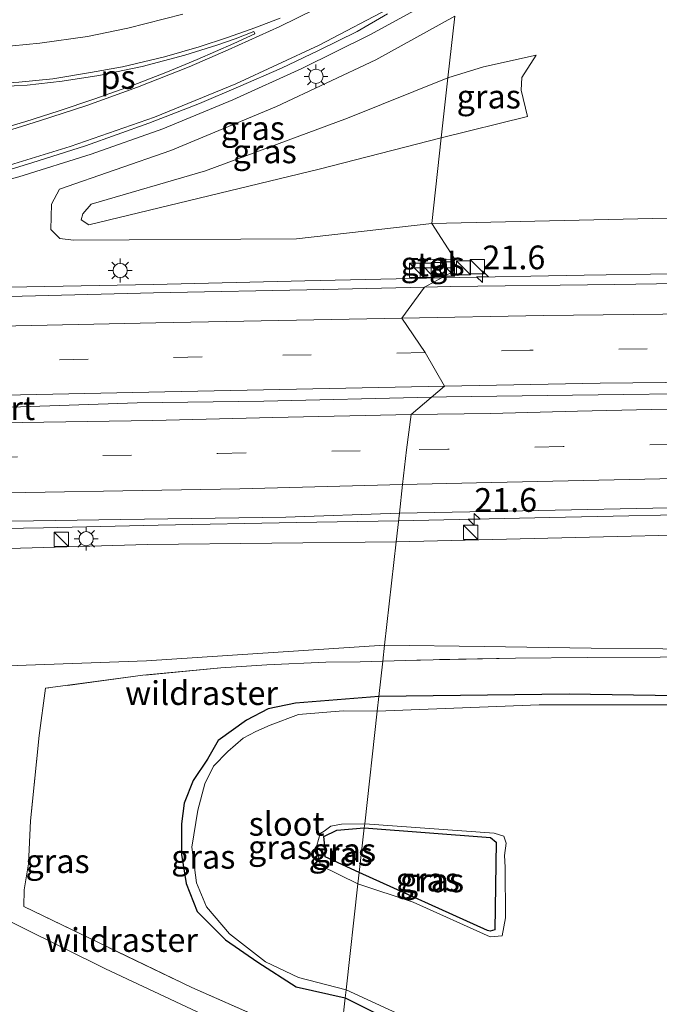
# Model space of a CAD drawing. Units: metres. Extents: x 119990 to 130012, y 474999 to 481251.
# Drawn here: x 124840 to 124907, y 477579 to 477682 of the extents above; entities that cross this region are included whole.
import ezdxf
from ezdxf.enums import TextEntityAlignment as Align

# ---------------------------------------------------------------- set-up
doc = ezdxf.new("R2010")
doc.units = ezdxf.units.M
doc.linetypes.add('IE-TERREINAFSCHEIDING', pattern=[10, 8, -2])
doc.linetypes.add('VW-3-9_STREEP', pattern=[12, 3, -9])
doc.layers.get('0').update_dxf_attribs({"lineweight": 25})
for name, color, linetype, lineweight in [('B-ME-AM-KILOMETR-S-B1', 7, 'Continuous', 18), ('B-ME-BV-GELEIDECONSTRUCTIE-GELEIDERAIL-L-B1', 213, 'BV-GELEIDERAIL', 18), ('B-ME-GW-KRUINLIJN-L-B1', 93, 'Continuous', 18), ('B-ME-GW-TEENLIJN-L-B1', 93, 'Continuous', 18), ('B-ME-IE-GRASLAND-GV-B6', 93, 'Continuous', 18), ('B-ME-IE-HULPGEOMETRIE-L-B1', 53, 'Continuous', 18), ('B-ME-IE-INRICHTINGSELEMENT-S-B1', 253, 'Continuous', 18), ('B-ME-IE-MEUBILAIR_WEGMEUBILAIR-LICHTMAST-S-B1', 8, 'Continuous', 18), ('B-ME-IE-TERREINAFSCHEIDING-DOORGANG-L-B1', 8, 'IE-TERREINAFSCHEIDING-KUNSTMATIG-OPEN', 18), ('B-ME-IE-TERREINAFSCHEIDING-RASTERHEKWERK-L-B1', 8, 'IE-TERREINAFSCHEIDING', 18), ('B-ME-OG-WATER-GV-B6', 153, 'Continuous', 18), ('B-ME-VH-VERH_SOORT-BITUMEN-GV-B6', 8, 'IE-TERREINAFSCHEIDING-NATUURLIJK-HOUTWAL', 18), ('B-ME-VH-VERH_SOORT-TEGELS-GV-B6', 8, 'Continuous', 18), ('B-ME-VW-MARKERING-39STREEP-015-L-B1', 255, 'VW-3-9_STREEP', 18), ('B-ME-VW-MARKERING-STREEP-015-L-B1', 7, 'Continuous', 18), ('B-ME-VW-MARKERING-VLAKMARK-GV-B6', 7, 'Continuous', 18), ('B-ME-VW-MEUBILAIR_WEGMEUBILAIR-PORTAAL-L-B1', 8, 'Continuous', 18)]:
    doc.layers.add(name, color=color, linetype=linetype, lineweight=lineweight)
doc.layers.add('B-ME-GW-INSTEEKWATERGANG-L-B1', color=10, linetype='Continuous')
doc.styles.add('NLCS-ISO', font='NLCS-ISO.TTF')
doc.linetypes.add('BV-GELEIDERAIL', pattern='A,10,-3,[108,NLCS.SHX,S=1,R=0,X=0,Y=0],-3', length=16)
doc.linetypes.add('IE-TERREINAFSCHEIDING-KUNSTMATIG-OPEN', pattern='A,7,-1.5,[67,NLCS.SHX,S=0.75,R=0,X=0,Y=0],-1.5', length=10)
doc.linetypes.add('IE-TERREINAFSCHEIDING-NATUURLIJK-HOUTWAL', pattern='A,7,-1.5,[67,NLCS.SHX,S=0.75,R=45,X=0,Y=0],-1.5,7,-1.5,[70,NLCS.SHX,S=0.75,R=0,X=0,Y=0],-1.5', length=20)

# ---------------------------------------------------------------- blocks, each defined once
blk = doc.blocks.new('hecto')
for p, q in [((0, 0.625), (-0.625, 0)), ((0, -0.625), (0, 0.625)), ((-0.625, 0), (0.625, 0)), ((0.625, 0), (0, -0.625))]:
    blk.add_line(p, q)
blk = doc.blocks.new('kast')
blk.add_line((-0.75, -0.75), (0.75, 0.75))
blk.add_lwpolyline([(-0.75, 0.75), (0.75, 0.75), (0.75, -0.75), (-0.75, -0.75)], close=True)
blk = doc.blocks.new('lantaarnpaal')
for p, q in [((0, 0.75), (0, 1.25)), ((-0.75, 0), (-1.25, 0)), ((-0.88, 0.88), (-0.53, 0.53)), ((0.53, 0.53), (0.88, 0.88)), ((0.75, 0), (1.25, 0)), ((-0.53, -0.53), (-0.88, -0.88)), ((0, -0.75), (0, -1.25)), ((0.53, -0.53), (0.88, -0.88))]:
    blk.add_line(p, q)
blk.add_circle((0, 0), 0.75)

msp = doc.modelspace()

# ---------------------------------------------------------------- linework, layer by layer
at = {"layer": 'B-ME-BV-GELEIDECONSTRUCTIE-GELEIDERAIL-L-B1'}
for points in [[(124735.813, 477654.032, 3.087), (124744.85, 477654.47, 3.46), (124752.8, 477654.86, 3.68), (124760.79, 477655.3, 3.81), (124780.78, 477656.46, 3.9), (124788.8, 477656.97, 3.93), (124795.11, 477657.48, 3.97), (124800.87, 477658.05, 3.98), (124808.62, 477659.09, 4), (124816.53, 477660.3, 4.05), (124824.34, 477661.88, 4.05), (124832.11, 477663.72, 4.05), (124839.83, 477665.84, 4.03), (124847.47, 477668.23, 4.04), (124855.01, 477670.88, 4.01), (124862.38, 477673.96, 4), (124869.63, 477677.23, 4.01), (124876.8, 477680.79, 3.98), (124883.81, 477684.66, 3.97), (124886.11, 477686.05, 3.97)], [(124985.06, 477653.58, 4.05), (124982.22, 477653.56, 4.05), (124977.83, 477653.52, 4.05), (124967.3, 477654.04, 4.07), (124954.01, 477655.22, 4.09), (124950.29, 477655.51, 4.1), (124946.02, 477655.72, 4.09), (124943.48, 477655.79, 4.09), (124939.69, 477655.88, 4.12), (124935.11, 477655.93, 4.1), (124927.25, 477655.92, 4.1), (124917.93, 477655.76, 4.14), (124899.34, 477655.5, 4.11), (124884.35, 477655.2, 4.1)], [(124884.35, 477655.2, 4.1), (124869.96, 477654.87, 4.11), (124854, 477654.49, 4.09), (124840.7, 477654.25, 4.07), (124827.52, 477653.98, 4.03), (124814.08, 477653.61, 3.91), (124799.39, 477653.3, 3.88), (124790.49, 477653.04, 3.83), (124782.17, 477652.91, 3.76), (124774.03, 477652.82, 3.76), (124764.7, 477652.67, 3.67), (124754.09, 477652.69, 3.41), (124749.98, 477652.64, 3.194)], [(124990.07, 477644.17, 3.91), (124984.85, 477644.08, 3.91), (124978.15, 477643.96, 3.91), (124967.16, 477643.82, 3.97), (124948.99, 477643.56, 3.93), (124934.93, 477643.36, 3.9), (124914.31, 477643.06, 3.96), (124898.13, 477642.84, 3.94), (124884.87, 477642.66, 3.99), (124883.28, 477642.63, 3.98)], [(124883.28, 477642.63, 3.98), (124865.62, 477642.2, 3.93), (124852.29, 477642.05, 3.99), (124838.99, 477641.6, 3.97), (124827.19, 477641.46, 3.94), (124813.7, 477641.03, 3.94), (124793.77, 477640.55, 4), (124775, 477640.07, 4.019), (124753.63, 477639.68, 4.019), (124745.51, 477639.61, 3.93)], [(124879.81, 477629.62, 3.71), (124895.73, 477629.96, 3.7), (124915.7, 477630.4, 3.7), (124938.17, 477631.01, 3.69), (124962.41, 477631.53, 3.69), (124996.49, 477632.12, 3.716)], [(124879.81, 477629.62, 3.71), (124869.07, 477629.45, 3.67), (124854.49, 477629.15, 3.65), (124842.42, 477628.89, 3.66), (124831.8, 477628.72, 3.65)]]:
    msp.add_polyline3d(points, dxfattribs=at)
at = {"layer": 'B-ME-GW-INSTEEKWATERGANG-L-B1'}
for points in [[(125093.839, 477492.571, -3.782), (125082.594, 477512.197, -3.638), (125071.042, 477532.165, -3.901), (125054.422, 477561.496, -3.673), (125044.077, 477580.056, -3.649), (125034.145, 477597.344, -3.648), (125032.356, 477600.276, -3.711), (125030.342, 477602.583, -3.743), (125027.315, 477605.486, -3.756), (125024.901, 477607.308, -3.667), (125021.988, 477609.25, -3.656), (125018.106, 477610.41, -3.507), (125014.382, 477610.668, -3.666), (125001.854, 477610.929, -3.51), (124992.189, 477610.925, -3.623), (124972.303, 477610.916, -3.57), (124933.94, 477610.82, -3.658), (124897.753, 477611.369, -3.317), (124877.742, 477611.121, -3.4)], [(124877.742, 477611.121, -3.4), (124868.97, 477610.414, -3.617), (124866.1, 477609.813, -3.52), (124863.802, 477608.636, -3.63), (124860.815, 477606.492, -3.447), (124859.709, 477604.507, -3.51), (124858.184, 477602.262, -3.546), (124857.257, 477599.873, -3.746), (124856.958, 477597.698, -3.926), (124856.952, 477594.489, -4.147), (124857.453, 477591.419, -3.989), (124858.619, 477588.488, -3.738), (124861.603, 477585.504, -3.756), (124865.005, 477583.136, -3.776), (124869.041, 477580.534, -3.77), (124874.197, 477579.376, -3.798)], [(124875.673, 477592.591, -3.896), (124872.077, 477594.243, -4.134), (124872.077, 477595.01, -4.091), (124871.944, 477596.378, -4.114), (124873.311, 477597.045, -4.054), (124876.197, 477597.287, -4.067)], [(124876.197, 477597.287, -4.067), (124889.491, 477596.267, -3.812), (124890.087, 477595.766, -3.83), (124889.956, 477586.539, -3.827), (124889.47, 477586.411, -3.788), (124889.162, 477586.491, -3.779), (124875.673, 477592.591, -3.896)], [(124874.197, 477579.376, -3.798), (124894.224, 477569.395, -3.755), (124905.285, 477564.013, -3.936), (124922.376, 477554.962, -3.877), (124938.025, 477545.412, -3.856), (124951.064, 477537.588, -3.816), (124965.203, 477528.517, -3.796), (124980.302, 477518.139, -3.725), (124995.404, 477507.816, -3.981), (125016.824, 477492.386, -3.78), (125035.568, 477478.898, -3.846), (125052.271, 477466.389, -3.808), (125067.052, 477455.003, -3.893), (125077.049, 477446.713, -3.69), (125086.022, 477439.479, -3.869), (125088.383, 477438.298, -3.878)]]:
    msp.add_polyline3d(points, dxfattribs=at)
at = {"layer": 'B-ME-GW-KRUINLIJN-L-B1'}
for points in [[(124885.74, 477682.753, 3.391), (124877.433, 477678.154, 3.223), (124866.954, 477673.244, 3.151), (124855.827, 477668.615, 3.148), (124844.129, 477664.538, 3.124), (124843.292, 477662.953, 3.085), (124843.206, 477660.305, 3.043), (124844.145, 477659.351, 3.07), (124845.596, 477659.177, 3.079), (124869.069, 477659.325, 3.079), (124883.302, 477660.92, 3.222)], [(124894.307, 477678.633, -0.247), (124892.771, 477676.292, -0.208), (124892.71, 477674.968, -0.19), (124893.374, 477672.197, -0.145)], [(124883.302, 477660.92, 3.222), (124918.979, 477661.747, 3.096), (124949.35, 477661.937, 3.21), (124968.888, 477661.679, 3.267), (124979.809, 477662.081, 3.201), (124980.782, 477661.358, 3.174), (124982.493, 477655.938, 3.297)], [(124994.527, 477630.842, 3.03), (124995.251, 477628.978, 3.075), (124995.11, 477628.013, 3.111), (124994.225, 477627.391, 3.111), (124993.55, 477627.211, 3.105), (124984.537, 477627.726, 2.895), (124978.776, 477628.203, 2.832), (124972.153, 477628.477, 2.823), (124956.098, 477628.374, 2.73), (124931.886, 477628.426, 2.775), (124915.977, 477628.274, 2.745), (124895.518, 477627.792, 2.865), (124879.562, 477627.419, 2.84)], [(124879.562, 477627.419, 2.84), (124853.377, 477627.111, 2.73), (124825.405, 477626.327, 3.003), (124811.214, 477626.033, 2.749), (124788.595, 477625.826, 2.826)]]:
    msp.add_polyline3d(points, dxfattribs=at)
at = {"layer": 'B-ME-GW-TEENLIJN-L-B1'}
msp.add_line((124893.374, 477672.197, -0.145), (124884.309, 477669.938, 0.535), dxfattribs=at)
for points in [[(124894.307, 477678.633, -0.247), (124888.759, 477677.405, 0.031), (124885.015, 477676.258, 0.031)], [(124884.309, 477669.938, 0.535), (124871.447, 477666.64, 1.378), (124847.221, 477660.785, 2.083), (124846.419, 477661.326, 2.008), (124846.578, 477661.957, 2.008), (124847.452, 477662.977, 2.011), (124859.494, 477666.473, 1.678), (124874.427, 477672.02, 0.82), (124885.015, 477676.258, 0.031)], [(124873.265, 477571.032, -3.234), (124848.956, 477582.428, -3.337), (124835.696, 477589.008, -3.772), (124812.633, 477597.876, -3.772), (124810.348, 477598.997, -3.721), (124809.485, 477599.967, -3.709), (124812.984, 477611.52, -3.652), (124814.199, 477612.948, -3.67), (124826.96, 477613.945, -3.502), (124853.276, 477614.88, -3.097), (124878.347, 477616.535, -2.525)], [(124878.347, 477616.535, -2.525), (124888.837, 477616.399, -2.703), (124900.071, 477616.226, -2.796), (124915.167, 477616.082, -2.931), (124930.631, 477615.639, -3.271), (124944.135, 477616.025, -3.164), (124962.011, 477616.071, -3.003), (124969.702, 477615.769, -3.009)]]:
    msp.add_polyline3d(points, dxfattribs=at)
at = {"layer": 'B-ME-IE-GRASLAND-GV-B6'}
for points in [[(124836.245, 477665.811, 3.35), (124841.205, 477667.326, 3.373), (124846.852, 477669.114, 3.363), (124853.535, 477671.506, 3.36), (124858.862, 477673.544, 3.318), (124862.971, 477675.308, 3.318), (124867.476, 477677.272, 3.279), (124871.391, 477679.137, 3.288), (124875.451, 477681.15, 3.269), (124878.638, 477683.016, 3.322)], [(124885.74, 477682.753, 3.391), (124877.433, 477678.154, 3.223), (124866.954, 477673.244, 3.151), (124855.827, 477668.615, 3.148), (124844.129, 477664.538, 3.124), (124843.292, 477662.953, 3.085), (124843.206, 477660.305, 3.043), (124844.145, 477659.351, 3.07), (124845.596, 477659.177, 3.079), (124869.069, 477659.325, 3.079), (124883.302, 477660.92, 3.222), (124885.673, 477657.274, 3.513), (124885.645, 477655.91, 3.492), (124882.554, 477654.222, 3.529), (124871.957, 477653.992, 3.503), (124854.015, 477653.634, 3.495), (124838.831, 477653.254, 3.505)], [(124885.74, 477682.753, 3.391), (124885.015, 477676.258, 0.031), (124874.427, 477672.02, 0.82), (124859.494, 477666.473, 1.678), (124847.452, 477662.977, 2.011), (124846.578, 477661.957, 2.008), (124846.419, 477661.326, 2.008), (124847.221, 477660.785, 2.083), (124871.447, 477666.64, 1.378), (124884.309, 477669.938, 0.535), (124883.302, 477660.92, 3.222), (124869.069, 477659.325, 3.079), (124845.596, 477659.177, 3.079), (124844.145, 477659.351, 3.07), (124843.206, 477660.305, 3.043), (124843.292, 477662.953, 3.085), (124844.129, 477664.538, 3.124), (124855.827, 477668.615, 3.148), (124866.954, 477673.244, 3.151), (124877.433, 477678.154, 3.223), (124885.74, 477682.753, 3.391)], [(124894.307, 477678.633, -0.247), (124888.759, 477677.405, 0.031), (124885.015, 477676.258, 0.031), (124885.74, 477682.753, 3.391)], [(124918.979, 477661.747, 3.096), (124883.302, 477660.92, 3.222), (124884.309, 477669.938, 0.535), (124893.374, 477672.197, -0.145), (124892.71, 477674.968, -0.19), (124892.771, 477676.292, -0.208), (124894.307, 477678.633, -0.247)], [(124893.374, 477672.197, -0.145), (124884.309, 477669.938, 0.535), (124885.015, 477676.258, 0.031), (124888.759, 477677.405, 0.031), (124894.307, 477678.633, -0.247), (124892.771, 477676.292, -0.208), (124892.71, 477674.968, -0.19), (124893.374, 477672.197, -0.145)], [(124884.309, 477669.938, 0.535), (124871.447, 477666.64, 1.378), (124847.221, 477660.785, 2.083), (124846.419, 477661.326, 2.008), (124846.578, 477661.957, 2.008), (124847.452, 477662.977, 2.011), (124859.494, 477666.473, 1.678), (124874.427, 477672.02, 0.82), (124885.015, 477676.258, 0.031), (124884.309, 477669.938, 0.535)], [(124982.493, 477655.938, 3.297), (124980.797, 477655.908, 3.555), (124980.407, 477653.324, 3.502), (124976.254, 477653.19, 3.487), (124970.463, 477653.291, 3.493), (124961.899, 477653.976, 3.523), (124955.456, 477654.532, 3.516), (124951.678, 477654.819, 3.574), (124946.386, 477655.009, 3.564), (124936.222, 477655.011, 3.52), (124924.575, 477654.862, 3.523), (124902.566, 477654.496, 3.55), (124885.289, 477654.305, 3.516), (124882.554, 477654.222, 3.529), (124885.645, 477655.91, 3.492), (124885.673, 477657.274, 3.513), (124883.302, 477660.92, 3.222), (124918.979, 477661.747, 3.096), (124949.35, 477661.937, 3.21), (124968.888, 477661.679, 3.267), (124979.809, 477662.081, 3.201), (124980.782, 477661.358, 3.174), (124982.493, 477655.938, 3.297)], [(124885.541, 477656.269, 3.472), (124885.518, 477657.174, 3.493), (124881.24, 477657.089, 3.416), (124881.24, 477656.239, 3.456), (124885.541, 477656.269, 3.472)], [(124915.977, 477628.274, 2.745), (124895.518, 477627.792, 2.865), (124879.562, 477627.419, 2.84), (124879.897, 477630.417, 2.998), (124892.875, 477630.686, 2.977), (124909.999, 477631.015, 2.984)], [(124820.62, 477629.314, 2.896), (124850.572, 477629.748, 2.914), (124867.949, 477630.014, 2.958), (124879.897, 477630.417, 2.998), (124879.562, 477627.419, 2.84)], [(124915.167, 477616.082, -2.931), (124900.071, 477616.226, -2.796), (124888.837, 477616.399, -2.703), (124878.347, 477616.535, -2.525), (124879.562, 477627.419, 2.84), (124895.518, 477627.792, 2.865), (124915.977, 477628.274, 2.745)], [(124879.562, 477627.419, 2.84), (124853.377, 477627.111, 2.73), (124825.405, 477626.327, 3.003)], [(124825.405, 477626.327, 3.003), (124853.377, 477627.111, 2.73), (124879.562, 477627.419, 2.84), (124878.347, 477616.535, -2.525)], [(124826.96, 477613.945, -3.502), (124853.276, 477614.88, -3.097), (124878.347, 477616.535, -2.525), (124878.157, 477614.835, -3.009)], [(124878.347, 477616.535, -2.525), (124853.276, 477614.88, -3.097), (124826.96, 477613.945, -3.502)], [(124969.702, 477615.769, -3.009), (124967.521, 477615.706, -3.037), (124953.519, 477615.525, -3.286), (124945.952, 477615.545, -3.27), (124932.716, 477615.525, -3.342), (124923.415, 477615.464, -3.148), (124917.039, 477615.383, -3.166), (124907.354, 477615.262, -3.108), (124899.66, 477615.223, -2.935), (124892.122, 477615.155, -2.986), (124881.749, 477614.955, -2.954), (124878.157, 477614.835, -3.009), (124878.347, 477616.535, -2.525), (124888.837, 477616.399, -2.703), (124900.071, 477616.226, -2.796), (124915.167, 477616.082, -2.931), (124930.631, 477615.639, -3.271), (124944.135, 477616.025, -3.164), (124962.011, 477616.071, -3.003), (124969.702, 477615.769, -3.009)], [(124878.157, 477614.835, -3.009), (124875.779, 477614.755, -3.015), (124872.143, 477614.722, -3.034), (124865.939, 477614.455, -3.14), (124861.103, 477614.155, -3.197), (124852.898, 477613.354, -3.349), (124842.659, 477611.987, -3.527), (124841.991, 477607.017, -3.551), (124841.058, 477598.045, -3.743), (124840.858, 477593.509, -3.724), (124840.391, 477590.774, -3.599), (124840.358, 477589.007, -3.504), (124858.068, 477580.468, -3.481), (124873.556, 477573.642, -3.492), (124873.265, 477571.032, -3.234), (124848.956, 477582.428, -3.337), (124835.696, 477589.008, -3.772)], [(124877.742, 477611.121, -3.4), (124868.97, 477610.414, -3.617), (124866.1, 477609.813, -3.52), (124863.802, 477608.636, -3.63), (124860.815, 477606.492, -3.447), (124859.709, 477604.507, -3.51), (124858.184, 477602.262, -3.546), (124857.257, 477599.873, -3.746), (124856.958, 477597.698, -3.926), (124856.952, 477594.489, -4.147), (124857.453, 477591.419, -3.989), (124858.619, 477588.488, -3.738), (124861.603, 477585.504, -3.756), (124865.005, 477583.136, -3.776), (124869.041, 477580.534, -3.77), (124874.197, 477579.376, -3.798), (124873.556, 477573.642, -3.492), (124858.068, 477580.468, -3.481), (124840.358, 477589.007, -3.504), (124840.391, 477590.774, -3.599), (124840.858, 477593.509, -3.724), (124841.058, 477598.045, -3.743), (124841.991, 477607.017, -3.551), (124842.659, 477611.987, -3.527), (124852.898, 477613.354, -3.349), (124861.103, 477614.155, -3.197), (124865.939, 477614.455, -3.14), (124872.143, 477614.722, -3.034), (124875.779, 477614.755, -3.015), (124878.157, 477614.835, -3.009), (124877.742, 477611.121, -3.4)], [(124933.94, 477610.82, -3.658), (124897.753, 477611.369, -3.317), (124877.742, 477611.121, -3.4), (124878.157, 477614.835, -3.009), (124881.749, 477614.955, -2.954), (124892.122, 477615.155, -2.986), (124899.66, 477615.223, -2.935), (124907.354, 477615.262, -3.108)], [(125021.061, 477607.778, -4.35), (125019.543, 477608.264, -4.35), (125016.608, 477609.259, -4.35), (125011.777, 477609.716, -4.35), (125000.001, 477609.689, -4.35), (124990.145, 477609.842, -4.35), (124968.361, 477609.919, -4.35), (124955.053, 477610.073, -4.35), (124939.175, 477610.303, -4.35), (124924.87, 477610.226, -4.35), (124908.379, 477610.226, -4.35), (124894.611, 477610.226, -4.35), (124877.571, 477609.585, -4.335), (124877.742, 477611.121, -3.4), (124897.753, 477611.369, -3.317)], [(124897.753, 477611.369, -3.317), (124933.94, 477610.82, -3.658), (124972.303, 477610.916, -3.57), (124992.189, 477610.925, -3.623), (125001.854, 477610.929, -3.51), (125014.382, 477610.668, -3.666), (125018.106, 477610.41, -3.507), (125021.988, 477609.25, -3.656)], [(124877.571, 477609.585, -4.335), (124873.978, 477609.619, -4.35), (124869.275, 477609.219, -4.35), (124866.307, 477608.118, -4.35), (124864.772, 477607.418, -4.35), (124863.472, 477606.717, -4.35), (124861.837, 477605.317, -4.35), (124860.336, 477603.782, -4.35), (124859.436, 477601.914, -4.35), (124858.669, 477599.146, -4.35), (124858.035, 477595.244, -4.35), (124858.535, 477591.508, -4.35), (124859.603, 477588.973, -4.35), (124862.004, 477586.138, -4.35), (124865.806, 477583.17, -4.35), (124869.275, 477581.535, -4.35), (124874.291, 477580.223, -4.305), (124874.197, 477579.376, -3.798), (124869.041, 477580.534, -3.77), (124865.005, 477583.136, -3.776), (124861.603, 477585.504, -3.756), (124858.619, 477588.488, -3.738), (124857.453, 477591.419, -3.989), (124856.952, 477594.489, -4.147), (124856.958, 477597.698, -3.926), (124857.257, 477599.873, -3.746), (124858.184, 477602.262, -3.546), (124859.709, 477604.507, -3.51), (124860.815, 477606.492, -3.447), (124863.802, 477608.636, -3.63), (124866.1, 477609.813, -3.52), (124868.97, 477610.414, -3.617), (124877.742, 477611.121, -3.4), (124877.571, 477609.585, -4.335)], [(124876.197, 477597.287, -4.067), (124873.311, 477597.045, -4.054), (124871.944, 477596.378, -4.114), (124872.077, 477595.01, -4.091), (124872.077, 477594.243, -4.134), (124875.673, 477592.591, -3.896), (124875.538, 477591.38, -4.34), (124871.61, 477593.309, -4.35), (124871.343, 477594.377, -4.35), (124871.21, 477595.444, -4.35), (124871.543, 477596.711, -4.35), (124871.977, 477596.945, -4.35), (124872.677, 477597.478, -4.35), (124873.811, 477597.679, -4.35), (124876.245, 477597.713, -4.405), (124876.197, 477597.287, -4.067)], [(124875.673, 477592.591, -3.896), (124872.077, 477594.243, -4.134), (124872.077, 477595.01, -4.091), (124871.944, 477596.378, -4.114), (124873.311, 477597.045, -4.054), (124876.197, 477597.287, -4.067), (124875.673, 477592.591, -3.896)], [(124875.538, 477591.38, -4.34), (124875.673, 477592.591, -3.896), (124889.162, 477586.491, -3.779), (124889.47, 477586.411, -3.788), (124889.956, 477586.539, -3.827), (124890.087, 477595.766, -3.83), (124889.491, 477596.267, -3.812), (124876.197, 477597.287, -4.067), (124876.245, 477597.713, -4.405), (124889.888, 477596.745, -4.35), (124890.888, 477596.411, -4.35), (124891.122, 477595.677, -4.35), (124890.955, 477594.377, -4.35), (124891.022, 477593.142, -4.35), (124891.055, 477587.806, -4.35), (124890.722, 477585.905, -4.35), (124889.454, 477585.805, -4.35), (124881.349, 477589.474, -4.35), (124875.538, 477591.38, -4.34)], [(124875.673, 477592.591, -3.896), (124876.197, 477597.287, -4.067), (124889.491, 477596.267, -3.812), (124890.087, 477595.766, -3.83), (124889.956, 477586.539, -3.827), (124889.47, 477586.411, -3.788), (124889.162, 477586.491, -3.779), (124875.673, 477592.591, -3.896)], [(124835.696, 477589.008, -3.772), (124848.956, 477582.428, -3.337), (124873.265, 477571.032, -3.234), (124881.272, 477560.568, -0.545), (124866.087, 477567.006, -0.301), (124854.043, 477572.204, -0.244), (124838.113, 477578.042, 0.271)], [(125035.568, 477478.898, -3.846), (125016.824, 477492.386, -3.78), (124995.404, 477507.816, -3.981), (124980.302, 477518.139, -3.725), (124965.203, 477528.517, -3.796), (124951.064, 477537.588, -3.816), (124938.025, 477545.412, -3.856), (124922.376, 477554.962, -3.877), (124905.285, 477564.013, -3.936), (124894.224, 477569.395, -3.755), (124874.197, 477579.376, -3.798), (124874.291, 477580.223, -4.305), (124881.85, 477576.766, -4.35), (124890.221, 477572.563, -4.35), (124900.027, 477567.36, -4.35), (124920.268, 477556.649, -4.35), (124931.927, 477549.707, -4.35), (124953.174, 477536.782, -4.35), (124963.299, 477530.148, -4.35), (124974.229, 477522.784, -4.35), (124988.994, 477512.736, -4.35), (125000.116, 477505.027, -4.35), (125019.612, 477491.152, -4.35), (125044.176, 477473.414, -4.35)], [(124873.556, 477573.642, -3.492), (124874.197, 477579.376, -3.798), (124894.224, 477569.395, -3.755)]]:
    msp.add_polyline3d(points, dxfattribs=at)
at = {"layer": 'B-ME-IE-HULPGEOMETRIE-L-B1'}
msp.add_polyline3d([(124873.556, 477573.642, -3.492), (124874.197, 477579.376, -3.798), (124874.291, 477580.223, -4.305), (124875.538, 477591.38, -4.34), (124875.673, 477592.591, -3.896), (124876.197, 477597.287, -4.067), (124876.245, 477597.713, -4.405), (124877.571, 477609.585, -4.335), (124877.742, 477611.121, -3.4), (124878.157, 477614.835, -3.009), (124878.347, 477616.535, -2.525), (124879.562, 477627.419, 2.84), (124879.897, 477630.417, 2.998), (124880.233, 477633.435, 3.146), (124880.643, 477637.103, 3.229), (124881.129, 477640.806, 3.271), (124884.634, 477643.785, 3.357), (124882.624, 477647.336, 3.434), (124880.171, 477650.941, 3.521), (124882.554, 477654.222, 3.529), (124885.645, 477655.91, 3.492), (124885.673, 477657.274, 3.513), (124883.302, 477660.92, 3.222), (124884.309, 477669.938, 0.535), (124885.015, 477676.258, 0.031), (124885.74, 477682.753, 3.391)], dxfattribs=at)
at = {"layer": 'B-ME-IE-TERREINAFSCHEIDING-DOORGANG-L-B1'}
msp.add_line((124841.058, 477598.045, -3.743), (124840.858, 477593.509, -3.724), dxfattribs=at)
at = {"layer": 'B-ME-IE-TERREINAFSCHEIDING-RASTERHEKWERK-L-B1'}
for points in [[(124969.702, 477615.769, -3.009), (124967.521, 477615.706, -3.037), (124953.519, 477615.525, -3.286), (124945.952, 477615.545, -3.27), (124932.716, 477615.525, -3.342), (124923.415, 477615.464, -3.148), (124917.039, 477615.383, -3.166), (124907.354, 477615.262, -3.108), (124899.66, 477615.223, -2.935), (124892.122, 477615.155, -2.986), (124881.749, 477614.955, -2.954), (124878.157, 477614.835, -3.009)], [(124878.157, 477614.835, -3.009), (124875.779, 477614.755, -3.015), (124872.143, 477614.722, -3.034), (124865.939, 477614.455, -3.14), (124861.103, 477614.155, -3.197), (124852.898, 477613.354, -3.349), (124842.659, 477611.987, -3.527), (124841.991, 477607.017, -3.551), (124841.058, 477598.045, -3.743)], [(124840.858, 477593.509, -3.724), (124840.391, 477590.774, -3.599), (124840.358, 477589.007, -3.504), (124858.068, 477580.468, -3.481), (124873.556, 477573.642, -3.492)]]:
    msp.add_polyline3d(points, dxfattribs=at)
at = {"layer": 'B-ME-OG-WATER-GV-B6'}
for points in [[(124881.85, 477576.766, -4.35), (124874.291, 477580.223, -4.305), (124875.538, 477591.38, -4.34), (124881.349, 477589.474, -4.35), (124889.454, 477585.805, -4.35), (124890.722, 477585.905, -4.35), (124891.055, 477587.806, -4.35), (124891.022, 477593.142, -4.35), (124890.955, 477594.377, -4.35), (124891.122, 477595.677, -4.35), (124890.888, 477596.411, -4.35), (124889.888, 477596.745, -4.35), (124876.245, 477597.713, -4.405), (124877.571, 477609.585, -4.335), (124894.611, 477610.226, -4.35), (124908.379, 477610.226, -4.35), (124924.87, 477610.226, -4.35), (124939.175, 477610.303, -4.35), (124955.053, 477610.073, -4.35), (124968.361, 477609.919, -4.35), (124990.145, 477609.842, -4.35)], [(124877.571, 477609.585, -4.335), (124876.245, 477597.713, -4.405), (124873.811, 477597.679, -4.35), (124872.677, 477597.478, -4.35), (124871.977, 477596.945, -4.35), (124871.543, 477596.711, -4.35), (124871.21, 477595.444, -4.35), (124871.343, 477594.377, -4.35), (124871.61, 477593.309, -4.35), (124875.538, 477591.38, -4.34), (124874.291, 477580.223, -4.305), (124869.275, 477581.535, -4.35), (124865.806, 477583.17, -4.35), (124862.004, 477586.138, -4.35), (124859.603, 477588.973, -4.35), (124858.535, 477591.508, -4.35), (124858.035, 477595.244, -4.35), (124858.669, 477599.146, -4.35), (124859.436, 477601.914, -4.35), (124860.336, 477603.782, -4.35), (124861.837, 477605.317, -4.35), (124863.472, 477606.717, -4.35), (124864.772, 477607.418, -4.35), (124866.307, 477608.118, -4.35), (124869.275, 477609.219, -4.35), (124873.978, 477609.619, -4.35), (124877.571, 477609.585, -4.335)]]:
    msp.add_polyline3d(points, dxfattribs=at)
at = {"layer": 'B-ME-VH-VERH_SOORT-BITUMEN-GV-B6'}
for points in [[(124878.638, 477683.016, 3.322), (124875.451, 477681.15, 3.269), (124871.391, 477679.137, 3.288), (124867.476, 477677.272, 3.279), (124862.971, 477675.308, 3.318), (124858.862, 477673.544, 3.318), (124853.535, 477671.506, 3.36), (124846.852, 477669.114, 3.363), (124841.205, 477667.326, 3.373), (124836.245, 477665.811, 3.35)], [(124909.999, 477631.015, 2.984), (124892.875, 477630.686, 2.977), (124879.897, 477630.417, 2.998), (124880.233, 477633.435, 3.146), (124880.643, 477637.103, 3.229), (124881.13, 477640.806, 3.271), (124884.634, 477643.785, 3.357), (124882.624, 477647.336, 3.434), (124880.171, 477650.941, 3.521), (124882.554, 477654.222, 3.529), (124885.289, 477654.305, 3.516), (124902.566, 477654.496, 3.55), (124924.575, 477654.862, 3.523)], [(124838.831, 477653.254, 3.505), (124854.015, 477653.634, 3.495), (124871.957, 477653.992, 3.503), (124882.554, 477654.222, 3.529), (124880.171, 477650.941, 3.521), (124882.624, 477647.336, 3.434), (124884.634, 477643.785, 3.357), (124881.13, 477640.806, 3.271), (124880.643, 477637.103, 3.229), (124880.233, 477633.435, 3.146), (124879.897, 477630.417, 2.998), (124867.949, 477630.014, 2.958), (124850.572, 477629.748, 2.914), (124820.62, 477629.314, 2.896)]]:
    msp.add_polyline3d(points, dxfattribs=at)
at = {"layer": 'B-ME-VH-VERH_SOORT-TEGELS-GV-B6'}
msp.add_polyline3d([(124885.541, 477656.269, 3.472), (124881.24, 477656.239, 3.456), (124881.24, 477657.089, 3.416), (124885.518, 477657.174, 3.493), (124885.541, 477656.269, 3.472)], dxfattribs=at)
at = {"layer": 'B-ME-VW-MARKERING-39STREEP-015-L-B1'}
for points in [[(124882.624, 477647.336, 3.434), (124859.127, 477646.884, 3.426), (124826.591, 477646.233, 3.368), (124812.015, 477645.933, 3.347), (124779.479, 477645.032, 3.293), (124756.031, 477644.732, 3.309), (124741.389, 477644.832, 3.302), (124708.969, 477645.666, 3.332), (124675.536, 477646.832, 3.273), (124647.649, 477647.851, 3.259), (124625.935, 477648.951, 3.213), (124602.761, 477650.134, 3.165), (124578.552, 477651.327, 3.167), (124554.273, 477652.477, 3.115), (124527.055, 477653.854, 3.044), (124502.779, 477655.044, 2.931), (124472.623, 477656.587, 2.82)], [(124987.563, 477648.885, 3.357), (124976.722, 477648.779, 3.363), (124941.428, 477648.166, 3.457), (124917.988, 477647.833, 3.437), (124893.637, 477647.589, 3.441), (124882.624, 477647.336, 3.434)], [(124463.863, 477640.013, 2.5), (124484.957, 477639.136, 2.736), (124508.953, 477638.162, 2.715), (124533.752, 477637.23, 2.647), (124560.486, 477636.352, 2.826), (124582.007, 477635.686, 2.886), (124606.188, 477635.154, 2.976), (124633.189, 477634.686, 3.036), (124656.929, 477634.493, 3.06), (124680.123, 477634.495, 3.117), (124704.762, 477634.626, 3.117), (124729.749, 477634.802, 3.123), (124740.785, 477634.914, 3.144), (124766.371, 477635.215, 3.171), (124789.076, 477635.565, 3.183), (124824.696, 477636.088, 3.093), (124860.774, 477636.699, 3.105), (124880.643, 477637.103, 3.229)], [(124992.521, 477639.571, 3.174), (124984.18, 477639.469, 3.154), (124972.49, 477639.15, 3.223), (124948.268, 477638.593, 3.191), (124933.643, 477638.299, 3.188), (124924.062, 477638.012, 3.218), (124909.253, 477637.698, 3.196), (124897.142, 477637.436, 3.189), (124884.982, 477637.158, 3.171), (124880.643, 477637.103, 3.229)]]:
    msp.add_polyline3d(points, dxfattribs=at)
at = {"layer": 'B-ME-VW-MARKERING-STREEP-015-L-B1'}
for points in [[(124716.363, 477654.464, 3.132), (124737.049, 477655.501, 3.143), (124753.446, 477656.345, 3.148), (124770.787, 477657.323, 3.197), (124784.802, 477658.157, 3.24), (124793.684, 477658.777, 3.274), (124802.093, 477659.693, 3.369), (124810.781, 477660.842, 3.339), (124820.998, 477662.599, 3.403), (124828.966, 477664.378, 3.376), (124837.012, 477666.502, 3.401), (124845.249, 477669.034, 3.389), (124854.122, 477672.124, 3.346), (124862.668, 477675.616, 3.297), (124871.449, 477679.697, 3.287), (124879.336, 477683.828, 3.283), (124883.341, 477686.048, 3.301), (124888.019, 477688.839, 3.276)], [(124878.904, 477687.643, 3.083), (124872.813, 477684.371, 3.087), (124867.305, 477681.684, 3.061), (124861.864, 477679.222, 3.077), (124857.775, 477677.42, 3.13), (124852.334, 477675.284, 3.101), (124847.01, 477673.364, 3.116), (124842.019, 477671.729, 3.156), (124837.279, 477670.276, 3.162), (124833.007, 477669.125, 3.181), (124827.474, 477667.715, 3.16), (124819.462, 477665.962, 3.203), (124810.483, 477664.41, 3.157), (124802.639, 477663.392, 3.145), (124793.657, 477662.306, 3.142)], [(124867.338, 477682.544, 3.058), (124864.684, 477681.534, 3.047), (124861.822, 477680.499, 3.041), (124858.826, 477679.523, 3.026), (124855.164, 477678.479, 3.044), (124850.756, 477677.429, 3.008), (124847.377, 477676.836, 2.979), (124843.427, 477676.151, 2.982), (124839.833, 477675.818, 2.922), (124836.495, 477675.601, 2.913), (124832.948, 477675.366, 2.908), (124829.457, 477675.334, 2.889), (124823.832, 477675.441, 2.844), (124822.312, 477675.612, 2.793), (124818.024, 477675.992, 2.806), (124814.205, 477676.599, 2.771), (124809.859, 477677.414, 2.748), (124806.071, 477678.293, 2.703), (124802.29, 477679.328, 2.72), (124798.422, 477680.562, 2.672), (124794.975, 477681.803, 2.616), (124791.006, 477683.428, 2.548)], [(124857.101, 477682.957, 2.85), (124851.305, 477681.483, 2.8), (124847.081, 477680.629, 2.796), (124842.065, 477679.896, 2.775), (124836.245, 477679.36, 2.709), (124830.834, 477679.177, 2.687), (124825.283, 477679.267, 2.695), (124820.828, 477679.628, 2.609), (124815.17, 477680.35, 2.614), (124810.102, 477681.316, 2.561), (124804.411, 477682.741, 2.522)], [(124470.488, 477653.068, 2.906), (124499.708, 477651.603, 3.046), (124526.575, 477650.252, 3.137), (124552.173, 477648.984, 3.15), (124577.572, 477647.767, 3.248), (124605.523, 477646.416, 3.3), (124632.567, 477644.992, 3.301), (124642.445, 477644.506, 3.313), (124654.486, 477643.998, 3.298), (124670.545, 477643.381, 3.357), (124691.699, 477642.634, 3.342), (124705.367, 477642.18, 3.364), (124735.785, 477641.296, 3.364), (124752.078, 477641.046, 3.407), (124760.7, 477641.113, 3.345), (124791.987, 477641.761, 3.324), (124811.214, 477642.247, 3.332), (124826.507, 477642.597, 3.354), (124855.225, 477643.214, 3.376), (124884.634, 477643.785, 3.357)], [(124624.402, 477652.668, 3.157), (124644.846, 477651.613, 3.175), (124662.857, 477650.885, 3.217), (124683.787, 477650.118, 3.212), (124708.279, 477649.273, 3.241), (124725.67, 477648.824, 3.22), (124737.653, 477648.534, 3.235), (124752.083, 477648.382, 3.224), (124764.886, 477648.434, 3.237), (124777.477, 477648.634, 3.257), (124802.026, 477649.253, 3.364), (124811.993, 477649.493, 3.333), (124832.968, 477650.022, 3.475), (124854.257, 477650.452, 3.511), (124880.171, 477650.941, 3.521)], [(124880.171, 477650.941, 3.521), (124895.067, 477651.235, 3.519), (124917.081, 477651.468, 3.511), (124931.332, 477651.712, 3.533), (124943.432, 477651.866, 3.529), (124964.084, 477652.153, 3.485), (124975.69, 477652.318, 3.452), (124985.607, 477652.56, 3.45)], [(124884.634, 477643.785, 3.357), (124901.042, 477644.095, 3.363), (124921.589, 477644.306, 3.367), (124933.137, 477644.41, 3.374), (124965.967, 477644.902, 3.323), (124989.437, 477645.364, 3.304)], [(124990.575, 477643.227, 3.26), (124981.999, 477643.042, 3.267), (124970.885, 477642.777, 3.309), (124957.074, 477642.449, 3.294), (124947.507, 477642.288, 3.295), (124937.842, 477642.057, 3.295), (124933.47, 477641.942, 3.296), (124921.619, 477641.655, 3.256), (124906.394, 477641.329, 3.246), (124898.647, 477641.175, 3.295), (124889.486, 477640.907, 3.295), (124881.13, 477640.806, 3.271)], [(124881.13, 477640.806, 3.271), (124866.586, 477640.494, 3.241), (124853.929, 477640.197, 3.24), (124833.278, 477639.881, 3.231)], [(124463.449, 477636.357, 2.575), (124481.247, 477635.526, 2.656), (124502.06, 477634.676, 2.666), (124523.498, 477633.842, 2.696), (124544.621, 477633.186, 2.762), (124565.657, 477632.558, 2.859), (124585.828, 477631.874, 2.861), (124604.229, 477631.471, 2.926), (124626.477, 477631.157, 2.981), (124650.356, 477630.834, 3.037), (124673.497, 477630.748, 3.092), (124694.79, 477630.823, 3.107), (124707.973, 477630.939, 3.107), (124728.257, 477631.077, 3.144), (124750.268, 477631.263, 3.103), (124763.573, 477631.438, 3.147), (124785.952, 477631.754, 3.129), (124802.941, 477632.042, 3.129), (124830.279, 477632.434, 3.082), (124863.116, 477632.998, 3.118), (124880.233, 477633.435, 3.146)], [(124880.233, 477633.435, 3.146), (124888.015, 477633.635, 3.113), (124912.163, 477634.133, 3.133), (124931.44, 477634.596, 3.126), (124964.672, 477635.376, 3.159), (124986.409, 477635.873, 3.06), (124994.376, 477636.086, 3.1)]]:
    msp.add_polyline3d(points, dxfattribs=at)
at = {"layer": 'B-ME-VW-MARKERING-VLAKMARK-GV-B6'}
msp.add_polyline3d([(124837.196, 477672.964, 3.074), (124836.578, 477675.284, 2.886), (124840.734, 477675.5, 2.95), (124844.406, 477675.918, 2.986), (124848.245, 477676.502, 2.99), (124852.828, 477677.459, 3.067), (124857.307, 477678.638, 3.075), (124860.679, 477679.69, 3.046), (124862.615, 477680.374, 3.045), (124864.593, 477681.133, 3.055), (124864.668, 477680.891, 3.065), (124862.473, 477679.865, 3.084), (124858.609, 477678.188, 3.109), (124855.476, 477676.885, 3.133), (124851.685, 477675.422, 3.1), (124847.843, 477674.038, 3.118), (124843.967, 477672.735, 3.124), (124840.567, 477671.662, 3.143), (124837.813, 477670.861, 3.177), (124837.196, 477672.964, 3.074)], dxfattribs=at)

# ---------------------------------------------------------------- block references
at = {"layer": 'B-ME-AM-KILOMETR-S-B1', "rotation": 90}
for p in [(124888.639, 477655.324, 3.484), (124887.778, 477629.781, 3.021)]:
    msp.add_blockref('hecto', p, dxfattribs=at)
at = {"layer": 'B-ME-IE-INRICHTINGSELEMENT-S-B1', "rotation": 90}
for p in [(124884.967, 477656.126, 4.743), (124886.644, 477656.256, 3.659), (124888.091, 477656.384, 3.573), (124881.724, 477655.989, 3.483), (124882.825, 477656.005, 3.492), (124884.001, 477656.062, 4.743), (124887.408, 477628.397, 3.888), (124844.31, 477627.663, 2.906)]:
    msp.add_blockref('kast', p, dxfattribs=at)
at = {"layer": 'B-ME-IE-MEUBILAIR_WEGMEUBILAIR-LICHTMAST-S-B1', "rotation": 90}
for p in [(124871.1196, 477676.417, 3.117), (124850.505, 477655.972, 3.476), (124846.928, 477627.73, 2.826)]:
    msp.add_blockref('lantaarnpaal', p, dxfattribs=at)

# ---------------------------------------------------------------- texts
at = {"layer": 'B-ME-AM-KILOMETR-S-B1', "ltscale": 0.2, "style": 'NLCS-ISO'}
for p in [(124888.639, 477655.324, 3.484), (124887.778, 477629.781, 3.021)]:
    msp.add_text('21.6', height=2.5, dxfattribs=at).set_placement(p, align=Align.BOTTOM_LEFT)
at = {"layer": 'B-ME-IE-GRASLAND-GV-B6', "ltscale": 0.2, "style": 'NLCS-ISO'}
for p in [(124889.308, 477674.2855), (124864.473, 477670.965), (124865.717, 477668.5215), (124883.3905, 477656.7065), (124867.347, 477595.2485), (124859.2575, 477594.2385), (124873.7275, 477594.5465), (124874.0705, 477594.939), (124843.916, 477593.7835), (124882.88, 477591.849), (124883.33, 477591.759)]:
    msp.add_text('gras', height=2.5, dxfattribs=at).set_placement(p, align=Align.MIDDLE_CENTER)
at = {"layer": 'B-ME-IE-TERREINAFSCHEIDING-RASTERHEKWERK-L-B1', "ltscale": 0.2, "style": 'NLCS-ISO'}
for p in [(124859.0808, 477611.4806), (124850.6462, 477585.48)]:
    msp.add_text('wildraster', height=2.5, dxfattribs=at).set_placement(p, align=Align.MIDDLE_CENTER)
at = {"layer": 'B-ME-OG-WATER-GV-B6', "ltscale": 0.2, "style": 'NLCS-ISO'}
msp.add_text('sloot', height=2.5, dxfattribs=at).set_placement((124868.0269, 477597.7129), align=Align.MIDDLE_CENTER)
at = {"layer": 'B-ME-VH-VERH_SOORT-TEGELS-GV-B6', "ltscale": 0.2, "style": 'NLCS-ISO'}
msp.add_text('tgl', height=2.5, dxfattribs=at).set_placement((124883.816, 477656.608), align=Align.MIDDLE_CENTER)
at = {"layer": 'B-ME-VW-MARKERING-VLAKMARK-GV-B6', "ltscale": 0.2, "style": 'NLCS-ISO'}
msp.add_text('ps', height=2.5, dxfattribs=at).set_placement((124850.2739, 477676.3487), align=Align.MIDDLE_CENTER)
at = {"layer": 'B-ME-VW-MEUBILAIR_WEGMEUBILAIR-PORTAAL-L-B1', "ltscale": 0.2, "style": 'NLCS-ISO'}
msp.add_text('port', height=2.5, dxfattribs=at).set_placement((124838.165, 477641.485), align=Align.MIDDLE_CENTER)

doc.saveas('drawing.dxf')
